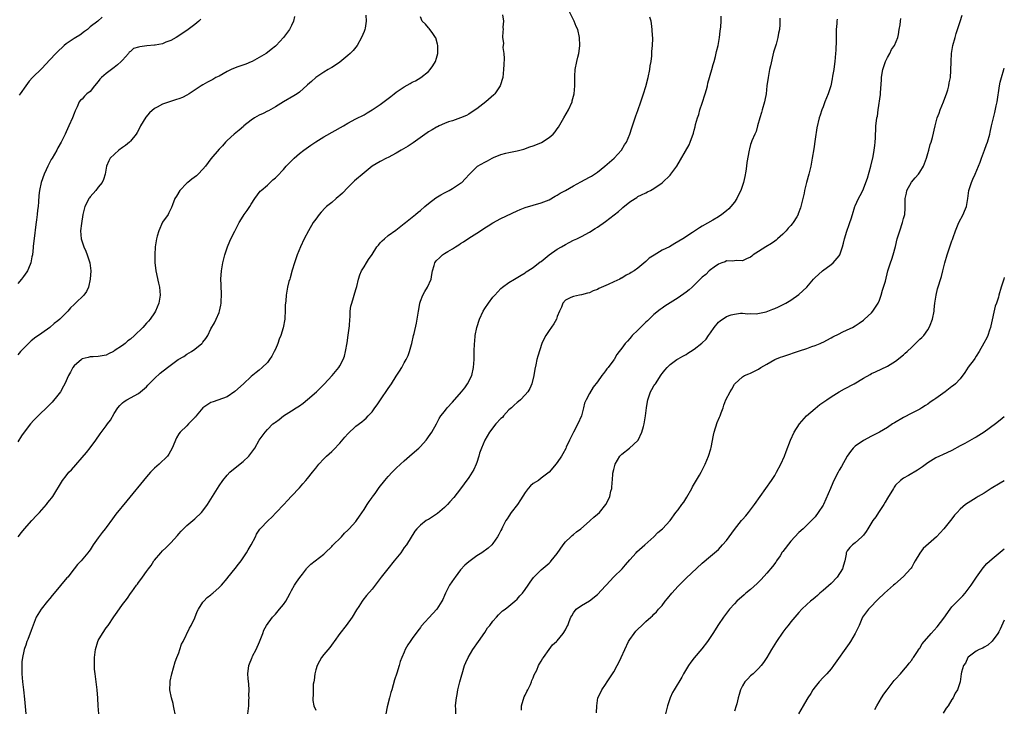
# Model space of a CAD drawing. Units: inches. Extents: x 2592000 to 2595000, y 1542000 to 1545000.
# Drawn here: x 2594755 to 2595000, y 1544150 to 1544321 of the extents above; entities that cross this region are included whole.
import ezdxf

# ---------------------------------------------------------------- set-up
doc = ezdxf.new("R2010")
doc.units = ezdxf.units.IN
doc.header["$MEASUREMENT"] = 0
doc.layers.add('LD25921542_10ft', color=52, linetype='Continuous')

msp = doc.modelspace()

# ---------------------------------------------------------------- linework, layer by layer
at = {"layer": 'LD25921542_10ft'}
for points, elevation in [([(2594841.44, 1544322.56), (2594841.57, 1544321), (2594841.25, 1544319.25), (2594841.22, 1544319), (2594841, 1544318.44), (2594840.4, 1544317), (2594839.29, 1544315), (2594838.28, 1544313.72), (2594837.6, 1544313), (2594837, 1544312.48), (2594835, 1544310.86), (2594833.9, 1544310.1), (2594833, 1544309.52), (2594832.68, 1544309.32), (2594832.08, 1544309), (2594831, 1544308.36), (2594829, 1544307.07), (2594827.93, 1544306.07), (2594827, 1544305.26), (2594826.87, 1544305.13), (2594825, 1544303.42), (2594824.41, 1544303), (2594823.55, 1544302.45), (2594821, 1544301.02), (2594819, 1544299.79), (2594817.25, 1544298.75), (2594817, 1544298.65), (2594815.94, 1544298.06), (2594815, 1544297.66), (2594813.8, 1544297), (2594813, 1544296.45), (2594811.17, 1544295), (2594811.09, 1544294.91), (2594810.04, 1544293.96), (2594808.75, 1544293), (2594807, 1544291.42), (2594806.63, 1544291), (2594805.89, 1544290.11), (2594805, 1544289.21), (2594803, 1544286.84), (2594801.61, 1544285), (2594801, 1544284.25), (2594799.83, 1544283), (2594799.4, 1544282.6), (2594798.24, 1544281.76), (2594797.26, 1544281), (2594797, 1544280.77), (2594795.23, 1544279), (2594794.42, 1544277.58), (2594794.05, 1544277), (2594793.43, 1544275.43), (2594793.22, 1544274.78), (2594792.56, 1544273.44), (2594792.33, 1544273), (2594791, 1544271.08), (2594790.03, 1544269), (2594789.67, 1544267.67), (2594789.45, 1544267), (2594789.15, 1544265), (2594789.03, 1544263.03), (2594789.06, 1544261.06), (2594789.33, 1544259), (2594789.98, 1544255.98), (2594790.22, 1544255), (2594790.39, 1544253), (2594790.06, 1544251), (2594789.25, 1544249), (2594789, 1544248.61), (2594787.91, 1544247), (2594787.49, 1544246.51), (2594787, 1544246.02), (2594786.05, 1544245), (2594783.97, 1544243), (2594783, 1544242.1), (2594782.38, 1544241.62), (2594781.65, 1544241), (2594781, 1544240.51), (2594779, 1544239.13), (2594778.76, 1544239), (2594777.57, 1544238.43), (2594777, 1544238.1), (2594775, 1544237.72), (2594773.71, 1544237.71), (2594773, 1544237.68), (2594772.47, 1544237.53), (2594771, 1544237.14), (2594770.81, 1544237), (2594769, 1544235.4), (2594768.67, 1544235), (2594768.1, 1544233.9), (2594767.59, 1544233), (2594766.74, 1544231), (2594766.37, 1544230.37), (2594765.62, 1544229), (2594765, 1544228.18), (2594763.57, 1544226.43), (2594762.59, 1544225.41), (2594760.06, 1544223), (2594759, 1544221.91), (2594758.19, 1544221), (2594756.63, 1544219), (2594755.95, 1544218.04), (2594755, 1544216.53)], 7590), ([(2594823.78, 1544322.22), (2594823.5, 1544321), (2594823, 1544319.93), (2594822.51, 1544319), (2594821, 1544316.94), (2594819.16, 1544315), (2594819, 1544314.84), (2594817.97, 1544314.03), (2594817, 1544313.21), (2594816.69, 1544313), (2594815, 1544311.98), (2594813.22, 1544311), (2594813, 1544310.9), (2594811.66, 1544310.34), (2594809.67, 1544309.67), (2594809, 1544309.42), (2594808.04, 1544309), (2594807, 1544308.49), (2594805, 1544307.38), (2594804.24, 1544307), (2594803.47, 1544306.53), (2594803, 1544306.3), (2594802.16, 1544305.84), (2594801, 1544305.26), (2594800.58, 1544305), (2594797.58, 1544303), (2594797, 1544302.66), (2594795.9, 1544302.1), (2594795, 1544301.78), (2594794.44, 1544301.56), (2594792.91, 1544301.09), (2594791, 1544300.4), (2594789.66, 1544299.66), (2594789, 1544299.34), (2594787.73, 1544298.27), (2594786.81, 1544297.19), (2594785.49, 1544295), (2594785.34, 1544294.66), (2594784.64, 1544293.36), (2594784.42, 1544293), (2594783, 1544291.26), (2594782.73, 1544291), (2594781.81, 1544290.19), (2594781, 1544289.65), (2594780.11, 1544289), (2594778, 1544287), (2594777.66, 1544286.34), (2594777.07, 1544285), (2594776.7, 1544283), (2594776.3, 1544281.7), (2594775.97, 1544281), (2594775, 1544279.82), (2594774.37, 1544279), (2594773, 1544277.44), (2594772.8, 1544277.2), (2594772.69, 1544277), (2594772.41, 1544276.41), (2594771.68, 1544275), (2594771.14, 1544273), (2594770.81, 1544270.81), (2594770.64, 1544269), (2594770.78, 1544267), (2594771, 1544266.27), (2594771.42, 1544265), (2594771.89, 1544263.89), (2594772.23, 1544263), (2594772.89, 1544261), (2594773.16, 1544259), (2594773.02, 1544257), (2594772.55, 1544255), (2594772.08, 1544253.92), (2594771.41, 1544253), (2594769.37, 1544251), (2594769, 1544250.68), (2594768.15, 1544249.85), (2594767.42, 1544249), (2594765.43, 1544247), (2594765, 1544246.6), (2594764.07, 1544245.93), (2594763, 1544244.97), (2594761, 1544243.56), (2594760.15, 1544243), (2594759.48, 1544242.52), (2594758.38, 1544241.62), (2594757.67, 1544241), (2594757, 1544240.36), (2594755.73, 1544239), (2594755, 1544238.2)], 7580), ([(2594755.15, 1544193), (2594755.97, 1544194.03), (2594756.7, 1544195), (2594758.49, 1544197), (2594759.69, 1544198.31), (2594760.39, 1544199), (2594761, 1544199.72), (2594762.18, 1544201), (2594762.51, 1544201.49), (2594763, 1544202.07), (2594763.38, 1544202.62), (2594763.7, 1544203), (2594766.14, 1544207), (2594767, 1544208.15), (2594767.72, 1544209), (2594768.35, 1544209.65), (2594772.07, 1544213.93), (2594773, 1544215.11), (2594774.42, 1544217), (2594775.47, 1544218.53), (2594777, 1544220.52), (2594777.34, 1544221), (2594778.02, 1544221.98), (2594779, 1544223.64), (2594779.89, 1544225), (2594780.37, 1544225.63), (2594781, 1544226.22), (2594781.43, 1544226.57), (2594782.12, 1544227), (2594785, 1544228.61), (2594787, 1544230.26), (2594787.34, 1544230.66), (2594789, 1544232.28), (2594790.4, 1544233.6), (2594792.17, 1544235), (2594794.84, 1544237), (2594796.22, 1544237.78), (2594797, 1544238.31), (2594798.14, 1544239), (2594799, 1544239.62), (2594800.74, 1544241), (2594800.87, 1544241.13), (2594801, 1544241.35), (2594801.73, 1544242.27), (2594802.25, 1544243), (2594803, 1544244.66), (2594803.9, 1544246.1), (2594804.31, 1544247), (2594805, 1544248.71), (2594805.1, 1544249), (2594805.48, 1544250.52), (2594805.5, 1544251), (2594805.49, 1544251.49), (2594805.61, 1544253), (2594805.54, 1544255.54), (2594805.47, 1544257), (2594805.58, 1544259), (2594805.94, 1544261), (2594806.45, 1544263), (2594807.08, 1544265), (2594807.64, 1544266.36), (2594807.95, 1544267), (2594808.92, 1544268.92), (2594810.02, 1544271), (2594811, 1544272.64), (2594811.23, 1544273), (2594811.99, 1544274.01), (2594812.65, 1544275), (2594813, 1544275.6), (2594813.91, 1544277), (2594815.22, 1544278.78), (2594815.46, 1544279), (2594817, 1544280.3), (2594818.37, 1544281.63), (2594819, 1544282.12), (2594819.42, 1544282.58), (2594821, 1544284.22), (2594821.7, 1544285), (2594823, 1544286.37), (2594823.64, 1544287), (2594825, 1544288.17), (2594826.03, 1544289), (2594827.76, 1544290.24), (2594829, 1544291.08), (2594831, 1544292.28), (2594835.87, 1544295), (2594837, 1544295.66), (2594839, 1544296.76), (2594841, 1544297.81), (2594841.76, 1544298.24), (2594843, 1544298.99), (2594845, 1544300.34), (2594847.66, 1544302.34), (2594848.47, 1544303), (2594849, 1544303.4), (2594851, 1544304.74), (2594852.48, 1544305.52), (2594853, 1544305.84), (2594853.79, 1544306.21), (2594855.1, 1544307), (2594857, 1544308.56), (2594857.42, 1544309), (2594858.07, 1544309.93), (2594858.72, 1544311), (2594859, 1544311.85), (2594859.32, 1544313), (2594859.34, 1544315), (2594859.29, 1544315.29), (2594858.85, 1544316.85), (2594858.78, 1544317), (2594858.06, 1544317.94), (2594857.21, 1544319.21), (2594857, 1544319.38), (2594856.28, 1544320.28), (2594855.48, 1544321), (2594855, 1544322.12)], 7600), ([(2594776, 1544322), (2594774.92, 1544321), (2594773, 1544319.59), (2594772.33, 1544319), (2594771.57, 1544318.43), (2594770.41, 1544317.59), (2594769.47, 1544317), (2594769, 1544316.72), (2594767, 1544315.38), (2594766.54, 1544315), (2594764.73, 1544313.27), (2594764.45, 1544313), (2594763, 1544311.39), (2594761, 1544309.24), (2594758.71, 1544307), (2594757.88, 1544306.12), (2594756.99, 1544305), (2594755.6, 1544303), (2594755.37, 1544302.63)], 7560), ([(2594875.36, 1544322.64), (2594875.66, 1544321), (2594875.51, 1544319.51), (2594875.57, 1544319), (2594875.5, 1544318.5), (2594875.35, 1544317), (2594875.6, 1544315.6), (2594875.49, 1544314.51), (2594875.71, 1544313), (2594875.78, 1544311.78), (2594875.71, 1544310.29), (2594875.68, 1544309), (2594875.44, 1544307), (2594874.77, 1544305), (2594873.47, 1544303), (2594873.25, 1544302.75), (2594871.26, 1544301), (2594869, 1544299.3), (2594867.65, 1544298.35), (2594867, 1544297.91), (2594866.41, 1544297.59), (2594864.99, 1544297.01), (2594863, 1544296.3), (2594861.99, 1544295.99), (2594861, 1544295.59), (2594859.65, 1544295), (2594859.23, 1544294.77), (2594859, 1544294.69), (2594857.94, 1544294.06), (2594857, 1544293.55), (2594856.66, 1544293.34), (2594853.18, 1544290.82), (2594851.97, 1544290.03), (2594850.2, 1544289), (2594849, 1544288.28), (2594847, 1544287.2), (2594846.6, 1544287), (2594845, 1544286.16), (2594843, 1544284.99), (2594841, 1544283.39), (2594838.65, 1544281.35), (2594837, 1544279.71), (2594835.65, 1544278.35), (2594835, 1544277.72), (2594834.61, 1544277.39), (2594834.12, 1544277), (2594833, 1544276.04), (2594831.7, 1544275), (2594831.34, 1544274.66), (2594830.38, 1544273.62), (2594829.84, 1544273), (2594829, 1544271.9), (2594828.41, 1544271), (2594827.24, 1544269), (2594826.18, 1544267), (2594825.2, 1544265), (2594824.37, 1544263), (2594823.71, 1544261), (2594823.17, 1544259.17), (2594822.68, 1544257.32), (2594822.56, 1544257), (2594822.37, 1544256.37), (2594822.04, 1544255), (2594821.68, 1544253), (2594821.59, 1544251.59), (2594821.46, 1544250.54), (2594821.44, 1544249), (2594821.35, 1544247.35), (2594821.3, 1544247), (2594820.91, 1544244.91), (2594820.31, 1544243), (2594819.94, 1544242.06), (2594819.57, 1544241), (2594819, 1544239.62), (2594818.73, 1544239), (2594818.14, 1544237.86), (2594817.57, 1544237), (2594817, 1544236.28), (2594815.7, 1544235), (2594815, 1544234.4), (2594814.21, 1544233.79), (2594813, 1544232.8), (2594811.05, 1544231), (2594808.92, 1544229.08), (2594807, 1544227.78), (2594803.52, 1544226.48), (2594803, 1544226.32), (2594802.2, 1544225.8), (2594801, 1544225), (2594799.31, 1544223), (2594799.2, 1544222.8), (2594799, 1544222.58), (2594797.41, 1544221), (2594797, 1544220.56), (2594795.31, 1544219), (2594795, 1544218.55), (2594794.44, 1544217.56), (2594794.17, 1544217), (2594793.57, 1544215.57), (2594793.35, 1544215), (2594792.51, 1544213.49), (2594792.17, 1544213), (2594790.13, 1544211), (2594789, 1544210.02), (2594788.47, 1544209.53), (2594788.02, 1544209), (2594787, 1544207.84), (2594782.07, 1544201.93), (2594779.38, 1544198.62), (2594779, 1544198.03), (2594778.55, 1544197.45), (2594777, 1544195.32), (2594776.75, 1544195), (2594775.94, 1544194.06), (2594775, 1544192.69), (2594773.78, 1544191), (2594773, 1544189.79), (2594772.64, 1544189.36), (2594772.4, 1544189), (2594770.74, 1544187), (2594769.88, 1544186.12), (2594769.04, 1544185), (2594767.42, 1544183), (2594767.22, 1544182.78), (2594764.1, 1544179), (2594763.58, 1544178.42), (2594763, 1544177.7), (2594762.37, 1544177), (2594760.8, 1544175), (2594759.63, 1544173), (2594758.31, 1544169.69), (2594757.5, 1544167.5), (2594757.29, 1544167), (2594757, 1544166.11), (2594756.7, 1544165.29), (2594756.63, 1544165), (2594756.55, 1544164.55), (2594756.19, 1544163), (2594756.07, 1544161.93), (2594756, 1544161), (2594756, 1544159), (2594756.18, 1544157), (2594756.43, 1544155), (2594756.7, 1544152.7), (2594757.05, 1544149)], 7610), ([(2594775.13, 1544149), (2594774.99, 1544151), (2594774.89, 1544152.89), (2594774.74, 1544155), (2594774.51, 1544157), (2594774.29, 1544158.29), (2594774.23, 1544159), (2594774.08, 1544160.08), (2594774.05, 1544161), (2594774.08, 1544161.92), (2594774.05, 1544163), (2594774.29, 1544165), (2594774.89, 1544167), (2594775, 1544167.22), (2594776.03, 1544169), (2594777, 1544170.37), (2594777.47, 1544171), (2594778.91, 1544173.09), (2594779.7, 1544174.3), (2594781, 1544176.15), (2594781.66, 1544177), (2594782.27, 1544177.73), (2594783, 1544178.87), (2594783.31, 1544179.31), (2594784.53, 1544181), (2594784.75, 1544181.25), (2594785, 1544181.6), (2594785.62, 1544182.38), (2594786.03, 1544183), (2594787, 1544184.35), (2594787.45, 1544185), (2594788.11, 1544185.89), (2594788.84, 1544187), (2594789, 1544187.2), (2594790.55, 1544189), (2594791, 1544189.49), (2594791.78, 1544190.22), (2594793, 1544191.47), (2594794.67, 1544193.33), (2594795, 1544193.69), (2594795.6, 1544194.4), (2594796.18, 1544195), (2594797, 1544195.79), (2594798.47, 1544197), (2594799, 1544197.47), (2594800.65, 1544199), (2594801, 1544199.42), (2594802.12, 1544201), (2594803, 1544202.36), (2594804.61, 1544205), (2594805, 1544205.61), (2594805.97, 1544207), (2594807, 1544208.28), (2594807.72, 1544209), (2594809, 1544210.11), (2594811, 1544211.67), (2594812.38, 1544213), (2594812.68, 1544213.32), (2594813.87, 1544215), (2594815, 1544217), (2594816.43, 1544219), (2594817, 1544219.64), (2594818.4, 1544221), (2594818.75, 1544221.25), (2594819, 1544221.47), (2594819.9, 1544222.1), (2594821, 1544222.99), (2594823, 1544224.25), (2594824.12, 1544225), (2594825, 1544225.54), (2594825.87, 1544226.13), (2594827, 1544227.06), (2594829.21, 1544229), (2594831.09, 1544230.91), (2594833.06, 1544233), (2594833.95, 1544234.05), (2594834.72, 1544235), (2594835, 1544235.47), (2594835.81, 1544237), (2594836.12, 1544237.88), (2594836.42, 1544239), (2594836.82, 1544241.18), (2594837.08, 1544243.08), (2594837.36, 1544245.36), (2594837.46, 1544247), (2594837.53, 1544247.53), (2594837.57, 1544249), (2594837.76, 1544250.24), (2594837.95, 1544251), (2594838.37, 1544252.37), (2594838.59, 1544253), (2594839, 1544254.41), (2594839.13, 1544254.87), (2594839.18, 1544255.18), (2594839.64, 1544257), (2594840, 1544258), (2594840.41, 1544259), (2594841, 1544260.03), (2594841.59, 1544261), (2594842.14, 1544261.86), (2594843, 1544263.12), (2594844.22, 1544265), (2594844.56, 1544265.44), (2594845, 1544265.95), (2594845.51, 1544266.49), (2594846.08, 1544267), (2594847, 1544267.77), (2594848.91, 1544269.09), (2594851, 1544270.75), (2594851.29, 1544271), (2594853.77, 1544273), (2594854.44, 1544273.56), (2594855, 1544273.99), (2594856.14, 1544275), (2594857, 1544275.73), (2594858.84, 1544277.16), (2594860.09, 1544277.91), (2594861, 1544278.41), (2594862.17, 1544279), (2594863, 1544279.45), (2594865, 1544280.78), (2594865.27, 1544281), (2594866.16, 1544281.84), (2594867.18, 1544283), (2594869, 1544284.88), (2594869.17, 1544285), (2594871, 1544286.04), (2594871.66, 1544286.34), (2594872.84, 1544287), (2594873.14, 1544287.14), (2594875, 1544287.93), (2594876.21, 1544288.21), (2594877, 1544288.43), (2594879, 1544288.8), (2594880.72, 1544289.28), (2594882.21, 1544289.79), (2594883, 1544290.11), (2594883.65, 1544290.35), (2594885.06, 1544290.94), (2594887, 1544292.1), (2594887.97, 1544293), (2594888.46, 1544293.54), (2594889, 1544294.29), (2594889.28, 1544294.72), (2594890.65, 1544297), (2594891.79, 1544299), (2594892.65, 1544301), (2594892.73, 1544301.27), (2594893.15, 1544303), (2594893.33, 1544305), (2594893.37, 1544306.63), (2594893.35, 1544307), (2594893.35, 1544307.35), (2594893.46, 1544309), (2594893.82, 1544311), (2594894.13, 1544312.13), (2594894.33, 1544313), (2594894.4, 1544313.6), (2594894.62, 1544315), (2594894.53, 1544317), (2594894.07, 1544319), (2594893.72, 1544319.72), (2594893.2, 1544321), (2594893, 1544321.36), (2594891.81, 1544323.81)], 7620), ([(2594794.08, 1544149), (2594793.85, 1544150.15), (2594793.73, 1544151), (2594793.59, 1544151.59), (2594793.18, 1544153), (2594792.81, 1544155), (2594792.84, 1544156.84), (2594792.87, 1544157.13), (2594793.24, 1544159), (2594794.08, 1544161.92), (2594794.54, 1544163), (2594795, 1544164.15), (2594795.3, 1544165), (2594795.69, 1544166.31), (2594796.07, 1544167), (2594797.7, 1544170.3), (2594798.08, 1544171), (2594799, 1544172.86), (2594799.56, 1544174.44), (2594799.86, 1544175), (2594801, 1544176.75), (2594801.19, 1544177), (2594802.06, 1544177.94), (2594803, 1544178.59), (2594803.2, 1544178.8), (2594803.46, 1544179), (2594805, 1544180.37), (2594805.58, 1544181), (2594807, 1544182.63), (2594807.16, 1544182.84), (2594809, 1544185.11), (2594809.84, 1544186.16), (2594810.47, 1544187), (2594811, 1544187.75), (2594811.79, 1544189), (2594812.23, 1544189.77), (2594812.98, 1544191), (2594814.02, 1544193), (2594814.34, 1544193.66), (2594815.13, 1544194.87), (2594815.24, 1544195), (2594817.17, 1544197), (2594818.1, 1544197.9), (2594819.2, 1544199), (2594821.07, 1544201), (2594821.99, 1544202.01), (2594823, 1544203.04), (2594825, 1544205.17), (2594825.82, 1544206.18), (2594826.55, 1544207), (2594827, 1544207.49), (2594828.17, 1544209), (2594829, 1544209.99), (2594829.77, 1544211), (2594831, 1544212.35), (2594831.67, 1544213), (2594833, 1544214.2), (2594833.44, 1544214.56), (2594835, 1544216.22), (2594836.27, 1544217.73), (2594837, 1544218.56), (2594839, 1544220.45), (2594840.46, 1544221.54), (2594841, 1544222.05), (2594841.55, 1544222.45), (2594842.07, 1544223), (2594843, 1544224.01), (2594843.72, 1544225), (2594844.28, 1544225.72), (2594845.1, 1544227), (2594847, 1544229.85), (2594847.82, 1544231), (2594849, 1544232.91), (2594849.85, 1544234.15), (2594850.36, 1544235), (2594851, 1544236.17), (2594851.48, 1544237), (2594851.99, 1544238.01), (2594852.29, 1544239), (2594852.76, 1544240.76), (2594852.84, 1544241), (2594853.33, 1544243), (2594853.46, 1544243.45), (2594854.04, 1544246.04), (2594854.2, 1544247), (2594854.49, 1544249), (2594854.58, 1544249.42), (2594854.84, 1544251), (2594855, 1544251.48), (2594855.59, 1544253), (2594856.1, 1544253.9), (2594856.76, 1544255), (2594857.66, 1544257), (2594857.87, 1544258.13), (2594858, 1544259), (2594858.39, 1544260.39), (2594858.58, 1544261), (2594858.77, 1544261.23), (2594859, 1544261.56), (2594859.74, 1544262.26), (2594860.5, 1544263), (2594861, 1544263.32), (2594861.81, 1544263.81), (2594863, 1544264.48), (2594863.74, 1544265), (2594864.53, 1544265.47), (2594865, 1544265.79), (2594865.74, 1544266.26), (2594867, 1544267.14), (2594869, 1544268.41), (2594869.89, 1544269), (2594871, 1544269.69), (2594871.83, 1544270.17), (2594873, 1544270.93), (2594875, 1544271.99), (2594879, 1544273.95), (2594879.74, 1544274.26), (2594881, 1544274.76), (2594883, 1544275.35), (2594885, 1544275.9), (2594887, 1544276.7), (2594888.45, 1544277.55), (2594889, 1544277.81), (2594889.7, 1544278.3), (2594891, 1544279), (2594893, 1544280.15), (2594894.84, 1544281.16), (2594897, 1544282.27), (2594897.46, 1544282.54), (2594898.2, 1544283), (2594899, 1544283.55), (2594900.84, 1544285), (2594903.13, 1544287), (2594904.95, 1544289), (2594905.71, 1544290.29), (2594906.17, 1544291), (2594907.03, 1544293), (2594907.47, 1544294.53), (2594908, 1544296), (2594908.3, 1544297), (2594908.47, 1544297.53), (2594909, 1544298.81), (2594909.78, 1544301), (2594910.44, 1544303), (2594911, 1544304.81), (2594911.6, 1544307), (2594912, 1544309), (2594912.1, 1544309.9), (2594912.27, 1544311), (2594912.44, 1544312.44), (2594912.49, 1544313), (2594912.51, 1544313.49), (2594912.65, 1544315), (2594912.7, 1544316.7), (2594912.69, 1544317), (2594912.65, 1544317.35), (2594912.59, 1544319), (2594912.41, 1544320.41), (2594912.3, 1544321), (2594911.95, 1544322.05)], 7630), ([(2594812.18, 1544149), (2594812.36, 1544151), (2594812.44, 1544152.44), (2594812.46, 1544153), (2594812.44, 1544153.56), (2594812.45, 1544155), (2594812.39, 1544156.39), (2594812.2, 1544157.8), (2594812.14, 1544159), (2594812.38, 1544161), (2594812.59, 1544161.41), (2594813.15, 1544162.85), (2594813.2, 1544163), (2594813.35, 1544163.35), (2594814.19, 1544165), (2594815.06, 1544166.94), (2594815.85, 1544169), (2594816.16, 1544169.84), (2594816.78, 1544171), (2594818.24, 1544173), (2594819, 1544173.8), (2594820.04, 1544175), (2594821, 1544176.2), (2594821.58, 1544177), (2594822.09, 1544177.91), (2594822.67, 1544179), (2594823, 1544179.66), (2594823.77, 1544181), (2594824.24, 1544181.76), (2594825.09, 1544182.91), (2594825.72, 1544183.72), (2594826.69, 1544185), (2594826.83, 1544185.17), (2594827.8, 1544186.2), (2594831, 1544188.67), (2594831.36, 1544189), (2594833, 1544190.55), (2594833.21, 1544190.79), (2594835.4, 1544193), (2594836.14, 1544193.86), (2594837, 1544194.67), (2594837.32, 1544195), (2594839, 1544196.82), (2594839.14, 1544197), (2594839.87, 1544198.13), (2594841, 1544199.73), (2594841.8, 1544201), (2594842.24, 1544201.76), (2594843, 1544202.71), (2594843.11, 1544202.89), (2594843.76, 1544203.76), (2594844.77, 1544205.23), (2594846.17, 1544207), (2594847, 1544207.94), (2594848.01, 1544209), (2594849, 1544209.99), (2594850.08, 1544211), (2594851, 1544211.83), (2594853, 1544213.55), (2594854.61, 1544215), (2594855, 1544215.4), (2594856.43, 1544217), (2594856.67, 1544217.33), (2594857, 1544217.77), (2594857.82, 1544219), (2594859, 1544221.08), (2594859.65, 1544222.35), (2594860.09, 1544223), (2594861, 1544224.13), (2594861.67, 1544225), (2594863, 1544226.44), (2594865.21, 1544229), (2594866, 1544230), (2594866.74, 1544231), (2594867.77, 1544233), (2594868.22, 1544235), (2594868.34, 1544237), (2594868.35, 1544239), (2594868.41, 1544241), (2594868.48, 1544241.52), (2594868.62, 1544243), (2594869.02, 1544245), (2594869.68, 1544247), (2594870.59, 1544249), (2594871, 1544249.68), (2594871.88, 1544251), (2594873, 1544252.47), (2594873.46, 1544253), (2594874.22, 1544253.78), (2594875, 1544254.68), (2594875.36, 1544255), (2594877, 1544256.13), (2594878.39, 1544257), (2594878.79, 1544257.21), (2594880.02, 1544257.98), (2594881, 1544258.56), (2594881.24, 1544258.76), (2594881.65, 1544259), (2594883, 1544259.86), (2594884.76, 1544261.24), (2594885, 1544261.39), (2594886.98, 1544263), (2594889, 1544264.39), (2594890.07, 1544265), (2594891, 1544265.6), (2594891.93, 1544266.07), (2594893, 1544266.65), (2594893.83, 1544267), (2594895, 1544267.56), (2594897, 1544268.63), (2594898.44, 1544269.56), (2594899, 1544269.91), (2594901, 1544271.31), (2594904.21, 1544273.79), (2594905, 1544274.53), (2594905.28, 1544274.72), (2594907, 1544276.16), (2594908.31, 1544277), (2594908.75, 1544277.25), (2594909, 1544277.46), (2594909.92, 1544277.92), (2594911, 1544278.44), (2594911.36, 1544278.64), (2594912.17, 1544279), (2594913, 1544279.45), (2594915, 1544280.86), (2594915.16, 1544281), (2594917, 1544282.78), (2594917.21, 1544283), (2594918.7, 1544285), (2594921.71, 1544290.29), (2594922.03, 1544291), (2594922.8, 1544293.2), (2594923, 1544293.99), (2594923.22, 1544294.78), (2594923.35, 1544295.35), (2594923.82, 1544297), (2594924.13, 1544297.87), (2594924.43, 1544299), (2594925, 1544300.64), (2594925.73, 1544303), (2594926.03, 1544304.03), (2594926.26, 1544305), (2594926.37, 1544305.63), (2594927.37, 1544309), (2594927.7, 1544310.3), (2594927.92, 1544311), (2594928.25, 1544312.25), (2594928.52, 1544313.48), (2594928.91, 1544315), (2594929.27, 1544317), (2594929.48, 1544318.52), (2594929.6, 1544319.6), (2594929.72, 1544321), (2594929.7, 1544322.3)], 7640), ([(2594944.22, 1544321.78), (2594944.22, 1544320.22), (2594944.14, 1544319), (2594943.93, 1544318.07), (2594943.8, 1544317), (2594943.35, 1544315.35), (2594942.72, 1544313.29), (2594941.91, 1544309.91), (2594941.71, 1544309), (2594941.33, 1544307), (2594941.07, 1544305), (2594940.86, 1544303), (2594940.56, 1544301.44), (2594940.46, 1544301), (2594939.87, 1544299), (2594939.69, 1544298.31), (2594939.28, 1544297), (2594938.7, 1544295), (2594938.35, 1544293.65), (2594938.03, 1544293), (2594937.29, 1544291.29), (2594937.16, 1544290.84), (2594937, 1544290.42), (2594936.71, 1544289.29), (2594936.61, 1544289), (2594936.08, 1544285.92), (2594935.98, 1544285), (2594935.81, 1544283.81), (2594935.56, 1544282.44), (2594935.24, 1544281), (2594935, 1544280.23), (2594934.58, 1544279), (2594934.09, 1544278.09), (2594933.58, 1544277), (2594933, 1544276.11), (2594932.12, 1544275), (2594931.56, 1544274.44), (2594931, 1544273.9), (2594929.86, 1544273), (2594929, 1544272.42), (2594927.59, 1544271.59), (2594925, 1544270.16), (2594924.28, 1544269.72), (2594922.55, 1544268.55), (2594920.19, 1544267), (2594918.21, 1544265.79), (2594916.83, 1544265), (2594915, 1544264.17), (2594913.04, 1544262.96), (2594911.83, 1544262.17), (2594911, 1544261.34), (2594909, 1544259.68), (2594908.07, 1544259), (2594907.38, 1544258.62), (2594907, 1544258.33), (2594906.06, 1544257.94), (2594905, 1544257.24), (2594904.82, 1544257.18), (2594904.5, 1544257), (2594903, 1544256.34), (2594901.6, 1544255.6), (2594899.35, 1544254.65), (2594899, 1544254.39), (2594897.9, 1544254.1), (2594897, 1544253.59), (2594896.5, 1544253.5), (2594895, 1544253.08), (2594894.5, 1544253), (2594893, 1544252.68), (2594892.37, 1544252.37), (2594891, 1544251.75), (2594890.37, 1544251), (2594890.04, 1544250.04), (2594889.56, 1544249), (2594889, 1544247.68), (2594888.79, 1544247), (2594888.15, 1544245.85), (2594887, 1544244.21), (2594886.12, 1544243), (2594885.74, 1544242.26), (2594885.14, 1544241), (2594884.17, 1544237.83), (2594883.93, 1544237), (2594883.66, 1544235.66), (2594883.39, 1544234.61), (2594883.18, 1544233), (2594882.7, 1544231), (2594882.18, 1544229.83), (2594881.7, 1544229), (2594881, 1544228.21), (2594879.87, 1544227), (2594879.4, 1544226.6), (2594879, 1544226.36), (2594878.32, 1544225.68), (2594877.6, 1544225), (2594877, 1544224.48), (2594875.64, 1544223), (2594875.35, 1544222.65), (2594875, 1544222.33), (2594873.73, 1544221), (2594872.13, 1544219), (2594871, 1544217), (2594870.17, 1544215), (2594869.72, 1544213.72), (2594869.51, 1544213), (2594869, 1544211.43), (2594868.84, 1544211), (2594868.28, 1544209.72), (2594867.84, 1544209), (2594867, 1544207.7), (2594865.89, 1544206.11), (2594865, 1544204.89), (2594863.27, 1544202.73), (2594862.34, 1544201.66), (2594861.72, 1544201), (2594861, 1544200.27), (2594859.24, 1544198.76), (2594859, 1544198.59), (2594857, 1544197.31), (2594856.79, 1544197.21), (2594856.46, 1544197), (2594855, 1544195.91), (2594854.13, 1544195), (2594853.62, 1544194.38), (2594851.53, 1544191), (2594851, 1544190.3), (2594850.11, 1544189), (2594848.53, 1544187), (2594846.89, 1544185), (2594845.27, 1544183), (2594845, 1544182.61), (2594843.77, 1544181), (2594843, 1544179.95), (2594841.63, 1544178.37), (2594840.72, 1544177.28), (2594840.51, 1544177), (2594839.71, 1544175.71), (2594839.14, 1544174.86), (2594838.06, 1544173), (2594836.59, 1544171), (2594835.03, 1544169), (2594833.6, 1544167), (2594833.37, 1544166.63), (2594832.5, 1544165.5), (2594831, 1544163.77), (2594830.46, 1544163), (2594829.93, 1544162.07), (2594829.35, 1544161), (2594829, 1544159.92), (2594828.75, 1544159), (2594828.59, 1544157.41), (2594828.5, 1544157), (2594828.41, 1544156.41), (2594828.37, 1544155), (2594828.41, 1544153.59), (2594828.31, 1544153), (2594828.33, 1544152.33), (2594828.57, 1544151), (2594829, 1544149.91)], 7650), ([(2594863.84, 1544149), (2594863.82, 1544150.18), (2594863.74, 1544151), (2594863.78, 1544151.78), (2594863.95, 1544153), (2594864.14, 1544153.86), (2594864.34, 1544155), (2594864.82, 1544157), (2594865.28, 1544158.72), (2594865.34, 1544159), (2594865.95, 1544161), (2594866.26, 1544161.74), (2594866.87, 1544163), (2594868.03, 1544165), (2594868.4, 1544165.6), (2594869, 1544166.37), (2594869.39, 1544167), (2594871, 1544169.24), (2594871.65, 1544170.35), (2594872.21, 1544171), (2594873, 1544172), (2594873.87, 1544173), (2594874.36, 1544173.64), (2594875, 1544174.19), (2594875.42, 1544174.58), (2594876.07, 1544175), (2594877, 1544175.8), (2594878.47, 1544177), (2594879, 1544177.5), (2594879.69, 1544178.31), (2594880.32, 1544179), (2594881, 1544179.89), (2594881.77, 1544181), (2594882.25, 1544181.75), (2594883.1, 1544182.9), (2594885, 1544184.79), (2594887, 1544186.47), (2594887.27, 1544186.73), (2594887.51, 1544187), (2594889, 1544188.8), (2594890.42, 1544191), (2594891, 1544191.72), (2594892.34, 1544193), (2594892.66, 1544193.34), (2594893, 1544193.58), (2594893.74, 1544194.26), (2594894.85, 1544195), (2594897, 1544196.9), (2594897.14, 1544197), (2594898.1, 1544197.9), (2594899, 1544198.61), (2594899.46, 1544199), (2594901.09, 1544201), (2594901.72, 1544202.28), (2594902.02, 1544203), (2594902.31, 1544204.31), (2594902.5, 1544205), (2594902.63, 1544206.63), (2594902.69, 1544207), (2594902.82, 1544208.82), (2594902.85, 1544209), (2594902.89, 1544209.11), (2594903, 1544209.69), (2594903.29, 1544210.71), (2594903.33, 1544211), (2594904.52, 1544213), (2594904.74, 1544213.26), (2594905, 1544213.52), (2594906.92, 1544215), (2594909, 1544216.94), (2594909.04, 1544217), (2594909.95, 1544219), (2594910.38, 1544220.38), (2594910.56, 1544221), (2594910.94, 1544223), (2594911.15, 1544225), (2594911.4, 1544226.6), (2594911.44, 1544227), (2594912.15, 1544229), (2594912.48, 1544229.53), (2594913, 1544230.44), (2594913.23, 1544230.77), (2594913.35, 1544231), (2594914.81, 1544233.19), (2594915, 1544233.51), (2594915.67, 1544234.33), (2594916.31, 1544235), (2594917, 1544235.81), (2594918.72, 1544237), (2594919, 1544237.14), (2594920.16, 1544237.84), (2594921, 1544238.23), (2594921.43, 1544238.57), (2594922.05, 1544239), (2594923, 1544239.59), (2594924.93, 1544241.07), (2594925.94, 1544242.06), (2594926.56, 1544243), (2594927, 1544243.62), (2594927.93, 1544245), (2594929, 1544246.32), (2594929.41, 1544246.58), (2594931, 1544247.67), (2594932.14, 1544248.14), (2594933, 1544248.29), (2594934.5, 1544248.5), (2594935, 1544248.48), (2594936.34, 1544248.34), (2594937, 1544248.41), (2594938.35, 1544248.35), (2594940.87, 1544248.87), (2594941.25, 1544249), (2594942.52, 1544249.48), (2594943, 1544249.7), (2594943.92, 1544250.08), (2594945.78, 1544251), (2594947, 1544251.71), (2594949, 1544253.13), (2594950.97, 1544255), (2594952.61, 1544257), (2594953, 1544257.39), (2594953.86, 1544258.14), (2594954.87, 1544259), (2594957, 1544260.58), (2594957.51, 1544261), (2594959, 1544262.79), (2594959.14, 1544263), (2594959.84, 1544265), (2594960.08, 1544265.92), (2594960.3, 1544267), (2594960.87, 1544268.87), (2594961.5, 1544270.5), (2594961.67, 1544271), (2594961.97, 1544271.97), (2594962.31, 1544273), (2594962.92, 1544275), (2594963, 1544275.21), (2594963.82, 1544277), (2594964.23, 1544277.77), (2594964.85, 1544279), (2594965, 1544279.37), (2594965.64, 1544281), (2594965.99, 1544282.01), (2594966.85, 1544285), (2594967.43, 1544287.43), (2594967.72, 1544289), (2594967.83, 1544290.17), (2594967.96, 1544291), (2594968.05, 1544292.05), (2594968.05, 1544293), (2594968.08, 1544293.92), (2594968.13, 1544295), (2594968.24, 1544296.24), (2594968.38, 1544297), (2594968.53, 1544297.47), (2594968.7, 1544299), (2594969.22, 1544302.78), (2594969.24, 1544303.24), (2594969.53, 1544306.47), (2594969.52, 1544307), (2594969.59, 1544307.59), (2594969.84, 1544309), (2594970.52, 1544311), (2594971, 1544312), (2594971.59, 1544313), (2594972, 1544314), (2594972.72, 1544315), (2594973.54, 1544317), (2594973.71, 1544317.71), (2594973.93, 1544319), (2594974.1, 1544320.1), (2594974.19, 1544321), (2594974.3, 1544321.7)], 7670), ([(2594880.1, 1544149.9), (2594880.07, 1544151), (2594880.76, 1544153.24), (2594881, 1544153.67), (2594881.44, 1544154.56), (2594881.69, 1544155), (2594882.35, 1544156.35), (2594882.62, 1544157), (2594882.69, 1544157.31), (2594883, 1544157.98), (2594883.28, 1544158.72), (2594883.89, 1544159.89), (2594884.36, 1544161), (2594884.54, 1544161.46), (2594885, 1544162.1), (2594885.31, 1544162.69), (2594885.56, 1544163), (2594887.01, 1544165), (2594887.82, 1544166.18), (2594888.8, 1544167), (2594889, 1544167.18), (2594890.45, 1544169), (2594891, 1544169.85), (2594891.37, 1544170.63), (2594891.58, 1544171), (2594891.92, 1544171.92), (2594892.37, 1544173), (2594892.61, 1544173.39), (2594893, 1544174.09), (2594893.72, 1544175), (2594895, 1544175.9), (2594897, 1544177.11), (2594899, 1544178.64), (2594901, 1544180.82), (2594901.15, 1544181), (2594903, 1544183.06), (2594905.08, 1544185), (2594905.93, 1544186.06), (2594907, 1544187.23), (2594908.55, 1544189), (2594908.77, 1544189.23), (2594910.7, 1544191), (2594912.98, 1544193), (2594913.98, 1544194.02), (2594915.14, 1544195), (2594917, 1544197.06), (2594918.44, 1544199), (2594919, 1544199.66), (2594919.93, 1544201), (2594920.39, 1544201.61), (2594921.18, 1544202.82), (2594922.39, 1544205), (2594922.59, 1544205.41), (2594924.33, 1544208.33), (2594924.7, 1544209), (2594924.78, 1544209.22), (2594925.47, 1544210.53), (2594925.74, 1544211), (2594926.56, 1544213), (2594927.14, 1544214.86), (2594927.19, 1544215.19), (2594927.8, 1544218.2), (2594927.93, 1544219), (2594928.66, 1544221.34), (2594929.28, 1544222.72), (2594929.42, 1544223), (2594929.73, 1544223.73), (2594930.19, 1544225), (2594930.32, 1544225.68), (2594930.88, 1544227), (2594931.93, 1544229), (2594932.36, 1544229.64), (2594933, 1544230.9), (2594933.07, 1544231), (2594935, 1544232.75), (2594935.47, 1544233), (2594936.54, 1544233.46), (2594937, 1544233.6), (2594939, 1544234.6), (2594939.58, 1544235), (2594941, 1544235.85), (2594943, 1544236.99), (2594944.43, 1544237.57), (2594945, 1544237.77), (2594947, 1544238.45), (2594947.43, 1544238.57), (2594949.17, 1544239.17), (2594951, 1544239.77), (2594952.21, 1544240.21), (2594953, 1544240.48), (2594954.27, 1544241), (2594954.78, 1544241.22), (2594955, 1544241.33), (2594957, 1544242.39), (2594957.39, 1544242.61), (2594959, 1544243.42), (2594959.77, 1544243.77), (2594961, 1544244.35), (2594962.28, 1544245), (2594963, 1544245.41), (2594963.93, 1544246.07), (2594965, 1544246.76), (2594965.3, 1544247), (2594967, 1544248.57), (2594967.39, 1544249), (2594968.66, 1544251), (2594969, 1544251.78), (2594969.43, 1544253), (2594969.75, 1544254.25), (2594970.04, 1544255), (2594970.46, 1544256.46), (2594971.11, 1544259), (2594971.74, 1544261), (2594972.07, 1544261.93), (2594972.42, 1544263), (2594972.94, 1544265.06), (2594973.38, 1544267), (2594974.03, 1544269), (2594974.74, 1544271), (2594975, 1544272.01), (2594975.27, 1544273), (2594975.39, 1544274.61), (2594975.39, 1544275), (2594975.36, 1544275.36), (2594975.36, 1544277), (2594975.68, 1544278.32), (2594975.79, 1544279), (2594976.94, 1544281.06), (2594977.9, 1544282.1), (2594978.67, 1544283), (2594979, 1544283.5), (2594979.92, 1544285), (2594980.67, 1544287), (2594981, 1544288.14), (2594981.27, 1544289), (2594981.59, 1544290.41), (2594981.82, 1544291), (2594982.15, 1544292.15), (2594982.8, 1544295), (2594983.32, 1544297), (2594983.81, 1544298.19), (2594984.05, 1544299), (2594984.88, 1544301), (2594985.47, 1544302.53), (2594985.64, 1544303), (2594985.94, 1544303.94), (2594986.23, 1544305), (2594986.32, 1544305.68), (2594986.61, 1544307), (2594986.75, 1544308.75), (2594986.77, 1544311), (2594986.88, 1544313), (2594987.25, 1544315), (2594987.78, 1544317), (2594988.06, 1544317.94), (2594988.36, 1544319), (2594989, 1544320.93), (2594989.5, 1544322.5)], 7680), ([(2594800.5, 1544321.5), (2594799.98, 1544321), (2594799, 1544320.18), (2594797, 1544318.74), (2594794.36, 1544317), (2594793, 1544316.22), (2594791.78, 1544315.78), (2594791, 1544315.43), (2594789.11, 1544315.11), (2594789, 1544315.08), (2594787.1, 1544314.9), (2594785.33, 1544314.67), (2594785, 1544314.54), (2594783.79, 1544314.21), (2594783, 1544313.51), (2594782.71, 1544313.29), (2594782.5, 1544313), (2594781, 1544311.33), (2594780.73, 1544311), (2594779.78, 1544310.22), (2594779, 1544309.54), (2594777, 1544308.04), (2594775.82, 1544307), (2594775.41, 1544306.59), (2594775, 1544306.07), (2594774.04, 1544305), (2594773, 1544303.6), (2594772.18, 1544303), (2594771.61, 1544302.39), (2594771, 1544301.69), (2594770.62, 1544301.38), (2594770.3, 1544301), (2594769.79, 1544299.79), (2594769.25, 1544298.75), (2594769, 1544298.11), (2594768.6, 1544297), (2594767.69, 1544295), (2594767, 1544293.54), (2594766.78, 1544293), (2594765.82, 1544291), (2594765, 1544289.6), (2594764.7, 1544289), (2594763.57, 1544287), (2594763.33, 1544286.67), (2594763, 1544286.05), (2594762.66, 1544285.34), (2594762.52, 1544285), (2594762.11, 1544284.11), (2594761.58, 1544283), (2594760.81, 1544281), (2594760.38, 1544279), (2594760.26, 1544277.74), (2594760.16, 1544276.16), (2594760.05, 1544275), (2594759.91, 1544274.09), (2594759.83, 1544273), (2594759.67, 1544271.67), (2594759.49, 1544270.51), (2594759.07, 1544267.07), (2594758.86, 1544265.14), (2594758.81, 1544264.81), (2594758.64, 1544263), (2594758.5, 1544262.5), (2594758.27, 1544261), (2594757.65, 1544259.65), (2594757.4, 1544259), (2594757.25, 1544258.75), (2594756.41, 1544257.59), (2594755.93, 1544257), (2594755, 1544255.92)], 7570), ([(2594958.48, 1544321.52), (2594958.41, 1544321), (2594958.41, 1544320.41), (2594958.27, 1544319), (2594958.27, 1544317), (2594958.23, 1544316.23), (2594958.16, 1544313.84), (2594958.1, 1544313), (2594958, 1544312), (2594957.94, 1544311), (2594957.74, 1544309.74), (2594957.64, 1544309), (2594957.37, 1544307.37), (2594957.28, 1544306.72), (2594956.9, 1544305), (2594956.23, 1544303), (2594955.45, 1544301), (2594955, 1544299.76), (2594954.69, 1544299), (2594954.3, 1544297.7), (2594954.01, 1544297), (2594953.45, 1544294.55), (2594953, 1544291.7), (2594952.68, 1544289.32), (2594952.32, 1544287), (2594951.95, 1544285), (2594951.47, 1544283), (2594950.9, 1544281), (2594950.41, 1544279), (2594950.28, 1544278.28), (2594949.99, 1544277), (2594949.5, 1544275), (2594949.36, 1544274.64), (2594948.84, 1544273.16), (2594948.78, 1544273), (2594948.48, 1544272.48), (2594947.6, 1544271), (2594947.31, 1544270.69), (2594947, 1544270.31), (2594946.34, 1544269.66), (2594945.83, 1544269), (2594945, 1544268.15), (2594943.7, 1544267), (2594943.34, 1544266.66), (2594943, 1544266.39), (2594942.16, 1544265.84), (2594940.77, 1544265), (2594939, 1544263.85), (2594937.65, 1544263), (2594937.29, 1544262.71), (2594937, 1544262.46), (2594935.99, 1544262.01), (2594935, 1544261.53), (2594933.59, 1544261.59), (2594933, 1544261.54), (2594932.57, 1544261.43), (2594931, 1544261.5), (2594930.71, 1544261.29), (2594929.83, 1544261), (2594929, 1544260.67), (2594927.98, 1544259.98), (2594927, 1544259.26), (2594926.67, 1544259), (2594925.86, 1544258.14), (2594925, 1544257.45), (2594924.5, 1544257), (2594923, 1544255.45), (2594922.5, 1544255), (2594921.72, 1544254.28), (2594921, 1544253.73), (2594919, 1544252.32), (2594915.71, 1544250.29), (2594915, 1544249.76), (2594914.55, 1544249.45), (2594913, 1544248.15), (2594911.36, 1544246.64), (2594911, 1544246.28), (2594909.67, 1544245), (2594909, 1544244.32), (2594907.62, 1544243), (2594907.33, 1544242.67), (2594907, 1544242.27), (2594906.4, 1544241.6), (2594905.81, 1544241), (2594905, 1544239.82), (2594904.39, 1544239), (2594903.75, 1544238.25), (2594903.09, 1544237), (2594903, 1544236.9), (2594901.64, 1544235), (2594901.33, 1544234.67), (2594901, 1544234.16), (2594900.45, 1544233.55), (2594900.08, 1544233), (2594899, 1544231.43), (2594897.89, 1544230.11), (2594897, 1544228.57), (2594896.18, 1544227), (2594895.79, 1544226.21), (2594895.51, 1544225), (2594894.97, 1544223), (2594894.11, 1544221), (2594893.05, 1544219), (2594892.39, 1544217.61), (2594892.06, 1544217), (2594891.22, 1544215.22), (2594891.09, 1544214.91), (2594890.41, 1544213.59), (2594890, 1544213), (2594889, 1544211.46), (2594888.65, 1544211), (2594887.91, 1544210.09), (2594886.98, 1544209), (2594885, 1544207.54), (2594884.3, 1544207), (2594883, 1544206.22), (2594882.34, 1544205.66), (2594881.75, 1544205), (2594881, 1544203.99), (2594879.87, 1544202.13), (2594879.14, 1544201), (2594877.57, 1544199), (2594877, 1544198.15), (2594876.52, 1544197.48), (2594876.23, 1544197), (2594875.39, 1544195.39), (2594875.19, 1544195), (2594875, 1544194.56), (2594874.47, 1544193.53), (2594874.13, 1544193), (2594873, 1544191.34), (2594872.71, 1544191), (2594871.82, 1544190.18), (2594870.29, 1544189), (2594869, 1544188.24), (2594867, 1544186.81), (2594866.05, 1544185.95), (2594865, 1544184.8), (2594863.63, 1544183), (2594863.39, 1544182.61), (2594862.27, 1544181), (2594861.25, 1544179), (2594861, 1544178.4), (2594860.55, 1544177.45), (2594860.3, 1544177), (2594859.05, 1544175), (2594858.05, 1544173.95), (2594855.23, 1544170.77), (2594855, 1544170.45), (2594854.35, 1544169.65), (2594853, 1544167.72), (2594852.44, 1544167), (2594851.87, 1544166.13), (2594851.25, 1544165), (2594851, 1544164.36), (2594850.4, 1544163), (2594850, 1544162), (2594849.72, 1544161), (2594849.15, 1544159.15), (2594848.57, 1544157.43), (2594848.24, 1544156.24), (2594847.87, 1544155), (2594847.7, 1544154.3), (2594847.33, 1544153), (2594846.75, 1544150.75), (2594846.38, 1544149)], 7660), ([(2594898.7, 1544149.3), (2594898.82, 1544151), (2594899.09, 1544153), (2594899.72, 1544154.28), (2594900.05, 1544155), (2594901, 1544156.31), (2594901.42, 1544157), (2594902.18, 1544158.18), (2594902.73, 1544159), (2594903, 1544159.45), (2594903.86, 1544161), (2594904.25, 1544161.75), (2594904.84, 1544163), (2594905.73, 1544165), (2594906.71, 1544167), (2594907, 1544167.46), (2594908.05, 1544169), (2594908.47, 1544169.53), (2594909, 1544170.08), (2594909.95, 1544171), (2594911, 1544171.96), (2594912.21, 1544173), (2594912.6, 1544173.4), (2594913, 1544173.75), (2594913.62, 1544174.38), (2594914.14, 1544175), (2594915, 1544175.94), (2594915.79, 1544177), (2594916.33, 1544177.67), (2594917.46, 1544179), (2594919, 1544180.71), (2594920.14, 1544181.86), (2594921, 1544182.69), (2594925, 1544186.44), (2594927, 1544188.17), (2594928.01, 1544189), (2594929, 1544189.87), (2594930.04, 1544191), (2594931, 1544192.1), (2594931.65, 1544193), (2594933, 1544194.82), (2594934.76, 1544197), (2594935, 1544197.32), (2594935.79, 1544198.21), (2594936.45, 1544199), (2594938, 1544201), (2594942.17, 1544207), (2594943, 1544208.23), (2594943.47, 1544209), (2594944.53, 1544211), (2594945.4, 1544213), (2594945.81, 1544214.19), (2594946.87, 1544217), (2594947.84, 1544219), (2594949.16, 1544221), (2594950.92, 1544223), (2594953, 1544224.88), (2594954.2, 1544225.8), (2594955.9, 1544227), (2594957, 1544227.74), (2594959, 1544228.99), (2594960.29, 1544229.71), (2594962.75, 1544231), (2594965, 1544232.36), (2594966.67, 1544233.33), (2594967, 1544233.5), (2594968.01, 1544233.99), (2594971, 1544235.32), (2594973, 1544236.57), (2594975, 1544238.19), (2594975.41, 1544238.59), (2594975.89, 1544239), (2594977, 1544240.08), (2594977.98, 1544241), (2594978.48, 1544241.52), (2594979, 1544242.03), (2594979.52, 1544242.48), (2594979.98, 1544243), (2594981, 1544244.37), (2594981.38, 1544245), (2594981.57, 1544245.57), (2594982.14, 1544247), (2594982.55, 1544249), (2594982.58, 1544249.42), (2594982.77, 1544251), (2594983.05, 1544253), (2594983.44, 1544254.56), (2594984.4, 1544257.6), (2594984.77, 1544259), (2594985.23, 1544261), (2594985.78, 1544263), (2594986.47, 1544265), (2594987, 1544266.46), (2594987.16, 1544266.84), (2594987.3, 1544267.3), (2594987.89, 1544269), (2594988.23, 1544269.77), (2594988.7, 1544271), (2594989.77, 1544273), (2594990.15, 1544273.85), (2594990.62, 1544275), (2594990.95, 1544277), (2594991.19, 1544279), (2594991.83, 1544281), (2594992.21, 1544281.79), (2594992.77, 1544283), (2594993.62, 1544285), (2594994.01, 1544285.99), (2594994.31, 1544287), (2594995.05, 1544289), (2594995.61, 1544290.39), (2594995.82, 1544291), (2594996.41, 1544293), (2594996.5, 1544293.5), (2594996.86, 1544295), (2594997.29, 1544297), (2594997.64, 1544298.36), (2594997.99, 1544299.99), (2594998.22, 1544301), (2594998.79, 1544305), (2594999, 1544305.92), (2594999.28, 1544307), (2594999.9, 1544309), (2595000, 1544309.36)], 7690), ([(2595000, 1544257.4), (2594999.85, 1544257), (2594999.24, 1544255), (2594998.65, 1544253), (2594998.52, 1544252.52), (2594998.04, 1544251), (2594997.76, 1544250.24), (2594996.66, 1544245.34), (2594996.57, 1544245), (2594996.33, 1544244.33), (2594995.93, 1544243), (2594995.63, 1544242.37), (2594994.95, 1544241.05), (2594993.76, 1544239), (2594993, 1544237.82), (2594992.7, 1544237.3), (2594992.49, 1544237), (2594991, 1544235.11), (2594990.2, 1544233.8), (2594989, 1544232.25), (2594987.88, 1544231), (2594987.42, 1544230.58), (2594987, 1544230.29), (2594985.28, 1544229), (2594983, 1544227.37), (2594982.47, 1544227), (2594981.57, 1544226.43), (2594981, 1544225.96), (2594980.41, 1544225.59), (2594979.51, 1544225), (2594979, 1544224.68), (2594977, 1544223.65), (2594975, 1544222.65), (2594972.72, 1544221.28), (2594972.27, 1544221), (2594971, 1544220.16), (2594969.04, 1544219), (2594967, 1544217.98), (2594965, 1544216.91), (2594963, 1544215.5), (2594962.5, 1544215), (2594961.82, 1544214.18), (2594960.98, 1544213.02), (2594959.56, 1544210.44), (2594959, 1544209.51), (2594958.72, 1544209), (2594957.69, 1544207), (2594957, 1544205.43), (2594956.8, 1544205), (2594955.68, 1544202.32), (2594955.08, 1544201), (2594955, 1544200.85), (2594953.8, 1544199), (2594953, 1544197.98), (2594952.55, 1544197.45), (2594952.13, 1544197), (2594950.04, 1544195), (2594949, 1544194.03), (2594947, 1544191.9), (2594945, 1544189.37), (2594944.85, 1544189.15), (2594944.3, 1544188.3), (2594943.47, 1544187), (2594943.3, 1544186.7), (2594942.42, 1544185.58), (2594941, 1544183.93), (2594939.6, 1544182.4), (2594938.6, 1544181.4), (2594937, 1544179.94), (2594935.85, 1544179), (2594935.41, 1544178.59), (2594933.61, 1544177), (2594933, 1544176.35), (2594931.77, 1544175), (2594931, 1544174.03), (2594930.23, 1544173), (2594929, 1544171.22), (2594927.65, 1544169), (2594926.3, 1544167), (2594924.86, 1544165.14), (2594923, 1544162.94), (2594922.16, 1544161.84), (2594921.57, 1544161), (2594920.35, 1544159), (2594919.89, 1544158.11), (2594917.98, 1544155), (2594917.64, 1544154.36), (2594917.01, 1544153), (2594916.36, 1544151), (2594915.89, 1544149)], 7700), ([(2595000, 1544222.81), (2594999, 1544221.92), (2594997.84, 1544221), (2594995, 1544218.97), (2594993, 1544217.71), (2594992.53, 1544217.47), (2594990.16, 1544216.16), (2594989, 1544215.55), (2594987, 1544214.43), (2594984.68, 1544213.32), (2594983.89, 1544213), (2594983, 1544212.59), (2594981, 1544211.34), (2594979.67, 1544210.33), (2594978.48, 1544209.52), (2594976.23, 1544208.23), (2594975, 1544207.56), (2594974.21, 1544207), (2594973, 1544205.8), (2594972.66, 1544205.34), (2594972.46, 1544205), (2594971, 1544202.57), (2594970.44, 1544201.56), (2594970.1, 1544201), (2594968.75, 1544199), (2594968.06, 1544197.94), (2594967.38, 1544197), (2594966.13, 1544195), (2594965.72, 1544194.28), (2594965, 1544193.42), (2594964.82, 1544193.18), (2594964.59, 1544193), (2594963, 1544191.52), (2594962.27, 1544191), (2594961.67, 1544190.33), (2594961, 1544189.47), (2594960.72, 1544189), (2594960.69, 1544188.69), (2594960.38, 1544187), (2594960.04, 1544185.96), (2594959.85, 1544185), (2594958.51, 1544183), (2594957, 1544181.43), (2594955, 1544179.67), (2594954.19, 1544179), (2594953.58, 1544178.42), (2594953, 1544177.95), (2594952.5, 1544177.5), (2594951.86, 1544177), (2594951, 1544176.21), (2594949.75, 1544175), (2594949, 1544174.17), (2594947, 1544171.88), (2594946.31, 1544171), (2594945.71, 1544170.29), (2594945, 1544169.29), (2594943.46, 1544167), (2594943, 1544166.32), (2594942.16, 1544165), (2594941, 1544163.01), (2594940.22, 1544161.78), (2594939.61, 1544161), (2594939, 1544160.31), (2594937.6, 1544159), (2594937.31, 1544158.69), (2594937, 1544158.45), (2594936.28, 1544157.72), (2594935.6, 1544157), (2594935, 1544156.02), (2594934.49, 1544155), (2594934.18, 1544153.82), (2594933.91, 1544153), (2594933.54, 1544151.54), (2594933.44, 1544151), (2594933, 1544149.67)], 7710), ([(2595000, 1544206.92), (2594999, 1544206.31), (2594996.74, 1544205), (2594995, 1544203.86), (2594993.54, 1544203), (2594993, 1544202.66), (2594991, 1544201.45), (2594990.33, 1544201), (2594989, 1544199.85), (2594988.26, 1544199), (2594987.63, 1544198.37), (2594987, 1544197.48), (2594985, 1544194.98), (2594984.04, 1544193.96), (2594983.16, 1544193), (2594979.89, 1544190.11), (2594979, 1544188.95), (2594977.86, 1544187), (2594977.56, 1544186.44), (2594977, 1544185.44), (2594976.84, 1544185.16), (2594976.72, 1544185), (2594975, 1544183.09), (2594972.78, 1544181.22), (2594972.49, 1544181), (2594971, 1544179.69), (2594970.23, 1544179), (2594968.61, 1544177.39), (2594968.18, 1544177), (2594967, 1544175.76), (2594966.24, 1544175), (2594965, 1544173.39), (2594964.8, 1544173), (2594963.92, 1544171), (2594962.99, 1544169.01), (2594961.8, 1544167), (2594961.48, 1544166.52), (2594957.61, 1544161), (2594957, 1544160.21), (2594955.95, 1544159), (2594955, 1544158.04), (2594954.04, 1544157), (2594953, 1544155.72), (2594952.45, 1544155), (2594951.93, 1544154.07), (2594951.18, 1544153), (2594951, 1544152.62), (2594950.05, 1544151), (2594948.93, 1544149)], 7720), ([(2594967.89, 1544150.11), (2594968.35, 1544151), (2594969.52, 1544153), (2594970.1, 1544153.9), (2594970.9, 1544155), (2594972.69, 1544157.31), (2594973, 1544157.61), (2594974.21, 1544159), (2594975, 1544159.88), (2594975.94, 1544161), (2594976.38, 1544161.62), (2594977, 1544162.38), (2594977.24, 1544162.76), (2594977.41, 1544163), (2594978.27, 1544164.27), (2594978.84, 1544165.16), (2594979, 1544165.37), (2594979.63, 1544166.37), (2594981.84, 1544169), (2594983.35, 1544170.65), (2594985, 1544172.75), (2594986.56, 1544175), (2594987, 1544175.56), (2594988.36, 1544177), (2594989, 1544177.7), (2594989.66, 1544178.34), (2594990.28, 1544179), (2594991.74, 1544181), (2594993.06, 1544183), (2594994.76, 1544185.24), (2594995.68, 1544186.32), (2594997, 1544187.5), (2595000, 1544189.99)], 7730), ([(2595000, 1544172.27), (2594999, 1544170.06), (2594998.65, 1544169.35), (2594998.41, 1544169), (2594997, 1544167.1), (2594995.91, 1544166.09), (2594995, 1544165.55), (2594994.67, 1544165.33), (2594993.77, 1544165), (2594993, 1544164.57), (2594991.35, 1544163.35), (2594991, 1544163.08), (2594990.94, 1544163), (2594990.38, 1544161.62), (2594989.86, 1544161), (2594989.39, 1544159.39), (2594989.31, 1544159), (2594989.04, 1544157), (2594988.36, 1544155), (2594987.83, 1544154.17), (2594987.3, 1544153), (2594987, 1544152.56), (2594986.03, 1544151), (2594985.6, 1544150.4), (2594984.82, 1544149.17)], 7740)]:
    msp.add_lwpolyline(points, dxfattribs=dict(at, elevation=elevation))

doc.saveas('drawing.dxf')
